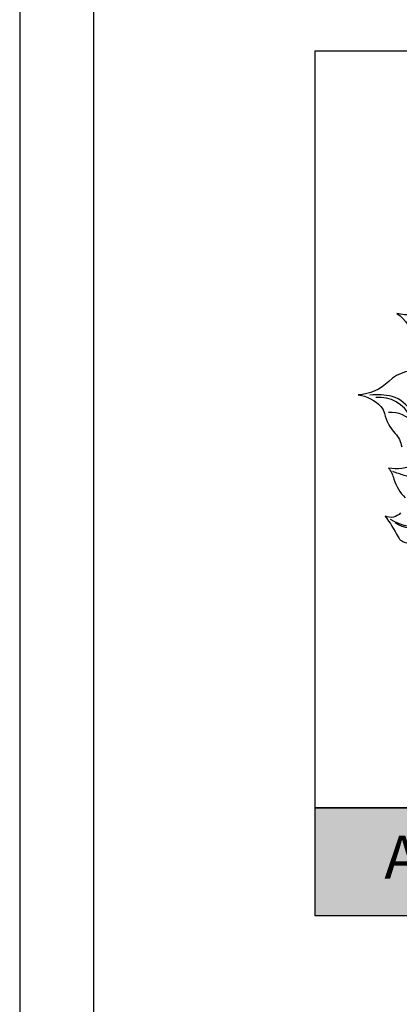
# Model space of a CAD drawing. Units: millimetres. Extents: x 2703 to 58084, y -2961 to 2204.
# Drawn here: x 5132 to 5167, y 1820 to 1911 of the extents above; entities that cross this region are included whole.
import ezdxf

# ---------------------------------------------------------------- set-up
doc = ezdxf.new("R2010")
doc.units = ezdxf.units.MM
doc.layers.add('Размерный', color=36, linetype='Continuous')
doc.styles.get("Standard").update_dxf_attribs({"font": 'arial.ttf'})

# ---------------------------------------------------------------- blocks, each defined once
blk = doc.blocks.new('gujertjrjkkjk')
at = {"lineweight": 30}
for points in [[(9398.275, 4554.425, -0.092246), (9396.879, 4554.554, -0.217545), (9398.356, 4552.116, 0.120614)], [(9399.48, 4549.094, 0.274136), (9396.125, 4548.263, -0.183957), (9393.312, 4547.026, -0.1757), (9395.389, 4545.934, -0.128729), (9395.723, 4545.296, 0.13404), (9396.711, 4543.458, -0.154019), (9397.32, 4542.212, 0.248875)], [(9398.521, 4540.586, -0.172538), (9396.103, 4540.254, -0.090528), (9396.606, 4539.231, 0.135283), (9397.654, 4537.504, -0.141061)], [(9397.218, 4536.1, -0.328785), (9395.792, 4535.806, -0.036484), (9396.984, 4533.902, 0.245004), (9397.797, 4533.34, 0.036397)]]:
    blk.add_lwpolyline(points, format="xyb", dxfattribs=at)
for points in [[(9401.122, 4542.397, -0.189045), (9398.202, 4545.412, 0.207104), (9396.438, 4546.879, 0.083226), (9394.39, 4546.996, -12.703518)], [(9400.79, 4542.087, -0.160704), (9398.138, 4544.963, 0.309617), (9394.917, 4546.782, 6.122839)], [(9398.435, 4544.391, 0.253026), (9396.104, 4545.38, 11.790097)], [(9399.703, 4539.134, -0.058041), (9397.538, 4539.574, -0.006221), (9396.494, 4539.93, -6.643859)], [(9405.126, 4535.263, 0.005853), (9399.836, 4534.748, -0.159286), (9396.285, 4535.494, -3.73596)], [(9405.402, 4534.91, 0.037874), (9399.516, 4534.596, -0.169768), (9396.713, 4535.185, -3.588402)]]:
    blk.add_lwpolyline(points, format="xyb")

msp = doc.modelspace()

# ---------------------------------------------------------------- hatches: boundary and pattern name
msp.add_hatch(color=252).paths.add_polyline_path([(5159.147, 1838.185), (5159.147, 1828.185), (5229.147, 1828.185), (5229.147, 1838.185)])

# ---------------------------------------------------------------- linework, layer by layer
at = {"lineweight": 30}
msp.add_lwpolyline([(5131.833, 1272.998), (5656.833, 1272.998), (5656.833, 2015.498), (5131.833, 2015.498)], close=True, dxfattribs=at)
at = {"layer": 'Размерный', "color": 252, "lineweight": 30}
for points in [[(5138.647, 1279.812), (5650.02, 1279.812), (5650.02, 2008.685), (5138.647, 2008.685)], [(5229.147, 1838.185), (5159.147, 1838.185), (5159.147, 1908.185), (5229.147, 1908.185)], [(5159.147, 1838.185), (5229.147, 1838.185), (5229.147, 1828.185), (5159.147, 1828.185)]]:
    msp.add_lwpolyline(points, close=True, dxfattribs=at)

# ---------------------------------------------------------------- block references
at = {"lineweight": 30}
msp.add_blockref('gujertjrjkkjk', (-4230.173, -2670.66), dxfattribs=at)

# ---------------------------------------------------------------- texts
at = {"layer": 'Размерный', "color": 254, "true_color": 0xe3e3e3, "insert": (5165.538, 1835.61), "char_height": 4, "width": 2270.98145, "attachment_point": 1}
msp.add_mtext('Art. OR 01 158x168x14', dxfattribs=at)

doc.saveas('drawing.dxf')
